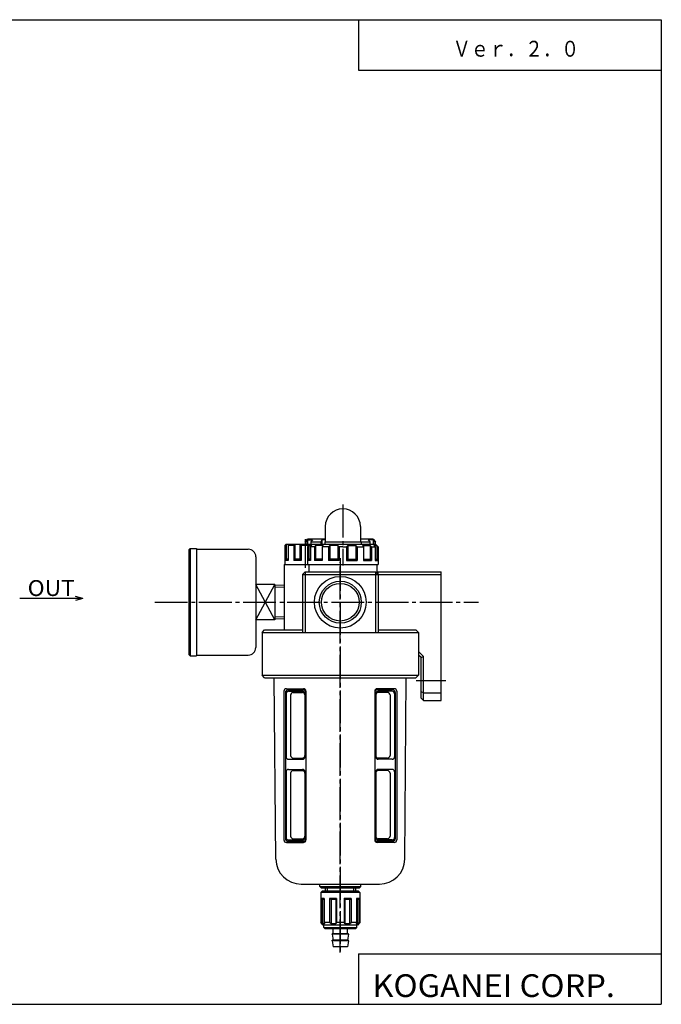
# Model space of a CAD drawing. Extents: x -281 to 282, y -195 to 196.
# Drawn here: x 28 to 282, y -195 to 196 of the extents above; entities that cross this region are included whole.
import ezdxf

# ---------------------------------------------------------------- set-up
doc = ezdxf.new("R2010")
doc.units = 0
doc.linetypes.add('CENTER', pattern=[17.5, 13, -1.5, 1.5, -1.5])
doc.layers.get('0').update_dxf_attribs({"linetype": 'CONTINUOUS'})
doc.styles.get("Standard").update_dxf_attribs({"font": 'txt', "bigfont": 'BIGFONT'})

msp = doc.modelspace()

# ---------------------------------------------------------------- linework, layer by layer
for p, q in [((-281.25, 195.5), (282.099854, 195.5)), ((162.099976, 195.5), (162.099976, 175.5)), ((282.099854, 195.5), (282.099854, -195)), ((162.099976, 175.5), (282.099854, 175.5)), ((148.901627, -5.469299), (148.901627, -11.519287)), ((162.80162, -5.469299), (162.80162, -11.519287)), ((140.851624, -11.519288), (141.851624, -10.519292)), ((140.851624, -11.519287), (140.851624, -12.519287)), ((141.121628, -11.519287), (140.851624, -11.519287)), ((141.81163, -10.819301), (141.121628, -11.519299)), ((141.121628, -11.519287), (141.121628, -12.519287)), ((141.81163, -10.81929), (141.81163, -12.519287)), ((148.901627, -10.519287), (141.851624, -10.519287)), ((141.851624, -10.81929), (143.80162, -10.81929)), ((143.80162, -10.81929), (141.851624, -10.81929)), ((143.211624, -11.519287), (143.211624, -12.519287)), ((143.211624, -11.519287), (147.081619, -11.519287)), ((143.801636, -10.819295), (143.211639, -11.519293)), ((147.081619, -11.519287), (147.081619, -12.519287)), ((147.471634, -10.8193), (147.081635, -11.519304)), ((147.471619, -10.81929), (147.471619, -12.519287)), ((148.901627, -10.81929), (147.471619, -10.81929)), ((148.651627, -11.519287), (163.05162, -11.519287)), ((148.651627, -11.519287), (148.651627, -12.519287)), ((167.851624, -10.519287), (162.80162, -10.519287)), ((163.05162, -11.519287), (166.491623, -11.519287)), ((163.05162, -11.519287), (163.05162, -12.519287)), ((165.901611, -10.819294), (166.491608, -11.519293)), ((167.851624, -10.81929), (165.901627, -10.81929)), ((166.491623, -11.519287), (166.491623, -12.519287)), ((167.851624, -10.519287), (168.851624, -11.519288)), ((167.891617, -10.81929), (167.891617, -12.519287)), ((167.891617, -10.819297), (168.581619, -11.519295)), ((168.581619, -11.519287), (168.581619, -12.519287)), ((168.581619, -11.519287), (168.851624, -11.519287)), ((168.851624, -12.519287), (168.851624, -11.519287)), ((94.851624, -14.769287), (94.851624, -56.269287)), ((95.351639, -14.269294), (94.851639, -14.769295)), ((95.351639, -14.269294), (94.851639, -14.769295)), ((95.351624, -14.269287), (95.351624, -56.769287)), ((95.351624, -14.269287), (97.851624, -14.269287)), ((97.851624, -14.269287), (97.851624, -56.769287)), ((97.851624, -14.519287), (118.351624, -14.519287)), ((132.851624, -13.019295), (133.351624, -12.519295)), ((132.851624, -13.019287), (132.851624, -20.519287)), ((133.351624, -12.519287), (142.851624, -12.519287)), ((133.351624, -12.519287), (133.351624, -18.519287)), ((134.741623, -12.519289), (134.241623, -13.019289)), ((136.361633, -13.019287), (134.241638, -13.019287)), ((134.241638, -13.019287), (134.241638, -19.019287)), ((136.861633, -12.519298), (136.361633, -13.019293)), ((136.361633, -13.019287), (136.361633, -19.019287)), ((136.861633, -12.519287), (136.861633, -18.519287)), ((138.851624, -12.519287), (138.851624, -18.519287)), ((139.351624, -13.019289), (138.851624, -12.519289)), ((142.351624, -13.019287), (139.351624, -13.019287)), ((139.351624, -13.019287), (139.351624, -19.019287)), ((141.851624, -13.519284), (142.851624, -12.519289)), ((141.851624, -13.519287), (141.851624, -20.519287)), ((142.351624, -13.019287), (142.351624, -18.519287)), ((142.351624, -13.019287), (143.55162, -13.019287)), ((142.851624, -12.519287), (168.851624, -12.519287)), ((143.55162, -13.019284), (143.05162, -13.519284)), ((144.55162, -13.519287), (143.05162, -13.519287)), ((143.05162, -13.519287), (143.05162, -19.019287)), ((144.55162, -13.519287), (144.55162, -19.019287)), ((145.051636, -13.019295), (144.551636, -13.519296)), ((148.101624, -13.019287), (145.05162, -13.019287)), ((145.05162, -13.019287), (145.05162, -18.519287)), ((150.19162, -13.519287), (147.601624, -13.519287)), ((147.601624, -13.519287), (147.601624, -19.019287)), ((148.101639, -13.019295), (147.601639, -13.519296)), ((150.19162, -13.519287), (150.19162, -19.019287)), ((150.691635, -13.019295), (150.191635, -13.519296)), ((153.851624, -13.019287), (150.69162, -13.019287)), ((150.69162, -13.019287), (150.69162, -18.519287)), ((153.851624, -13.019287), (153.851624, -18.519287)), ((154.351624, -13.519284), (153.851624, -13.019291)), ((155.851624, -13.519287), (154.351624, -13.519287)), ((154.351624, -13.519287), (154.351624, -19.019287)), ((155.851624, -13.519287), (157.351624, -13.519287)), ((157.351624, -13.51929), (157.851624, -13.019289)), ((157.351624, -13.519287), (157.351624, -19.019287)), ((157.851624, -13.019287), (157.851624, -18.519287)), ((157.851624, -13.019287), (161.011627, -13.019287)), ((161.011612, -13.019295), (161.511612, -13.519296)), ((161.011627, -13.019287), (161.011627, -18.519287)), ((161.511627, -13.519287), (161.511627, -19.019287)), ((161.511627, -13.519287), (164.101624, -13.519287)), ((163.601624, -13.019287), (166.651627, -13.019287)), ((163.601624, -13.019295), (164.101624, -13.519296)), ((164.101624, -13.519287), (164.101624, -19.019287)), ((166.651611, -13.019295), (167.151611, -13.519296)), ((166.651627, -13.019287), (166.651627, -18.519287)), ((167.151627, -13.519287), (167.151627, -19.019287)), ((167.151627, -13.519287), (168.651627, -13.519287)), ((168.151627, -13.019284), (168.651627, -13.519284)), ((168.151627, -13.019287), (169.351624, -13.019287)), ((168.651627, -13.519287), (168.651627, -19.019287)), ((168.851624, -12.519283), (169.851624, -13.519284)), ((169.351624, -13.019287), (169.351624, -18.519287)), ((169.851624, -13.519287), (169.851624, -20.519287)), ((121.351624, -17.519287), (121.351624, -53.519287)), ((133.351624, -18.519289), (132.851624, -19.019291)), ((134.241638, -19.019287), (132.851624, -19.019287)), ((134.241638, -18.519287), (133.351624, -18.519287)), ((136.861633, -18.519297), (136.361633, -19.019297)), ((139.351624, -19.019287), (136.361633, -19.019287)), ((138.851624, -18.519287), (136.861633, -18.519287)), ((139.351624, -19.019291), (138.851624, -18.519289)), ((142.351624, -18.519289), (141.851624, -19.019291)), ((143.05162, -19.019287), (141.851624, -19.019287)), ((143.05162, -18.519287), (142.351624, -18.519287)), ((147.601624, -19.019287), (144.55162, -19.019287)), ((145.051636, -18.519289), (144.551636, -19.019291)), ((147.601624, -18.519287), (145.05162, -18.519287)), ((150.69162, -18.519285), (150.19162, -19.019285)), ((154.351624, -19.019287), (150.19162, -19.019287)), ((153.851624, -18.519287), (150.69162, -18.519287)), ((154.351624, -19.019285), (153.851624, -18.519289)), ((157.351624, -19.019295), (157.851624, -18.519293)), ((157.351624, -19.019287), (161.511627, -19.019287)), ((157.851624, -18.519287), (161.011627, -18.519287)), ((161.011612, -18.519289), (161.511612, -19.019291)), ((164.101624, -18.519287), (166.651627, -18.519287)), ((164.101624, -19.019287), (167.151627, -19.019287)), ((166.651627, -18.519289), (167.151627, -19.019291)), ((168.651627, -18.519287), (169.351624, -18.519287)), ((168.651627, -19.019287), (169.851624, -19.019287)), ((169.351608, -18.519299), (169.851608, -19.0193)), ((132.651627, -20.519287), (169.851624, -20.519287)), ((132.651627, -20.519287), (132.651627, -46.519287)), ((142.351624, -20.519287), (142.351624, -23.519287)), ((169.351624, -20.519287), (169.351624, -24.019287)), ((139.851624, -24.519287), (139.851624, -47.519287)), ((139.851624, -24.519287), (169.851624, -24.519287)), ((139.851639, -24.519291), (140.851639, -23.519289)), ((140.851624, -23.519287), (168.851624, -23.519287)), ((140.851624, -23.519287), (140.851624, -47.519287)), ((168.851608, -23.519289), (169.851608, -24.519291)), ((168.851624, -23.519287), (168.851624, -47.519287)), ((169.351624, -23.519287), (194.851624, -23.519287)), ((169.851624, -24.519287), (169.851624, -23.519287)), ((169.851624, -24.519287), (169.851624, -47.519287)), ((169.851624, -24.519287), (194.851624, -24.519287)), ((194.851624, -74.519287), (194.851624, -23.519287)), ((128.851624, -28.519287), (121.351624, -28.519287)), ((128.851639, -42.519279), (121.351639, -28.519279)), ((121.351639, -42.519299), (128.851639, -28.519295)), ((132.651627, -28.879288), (128.851608, -28.759289)), ((128.851624, -28.519287), (128.851624, -42.519287)), ((132.651627, -29.729288), (128.851639, -29.609287)), ((52.768555, -34.065384), (27.768555, -34.065384)), ((52.768555, -34.065384), (49.870777, -33.288929)), ((52.768555, -34.065384), (49.870777, -34.841843)), ((128.851624, -42.519287), (121.351624, -42.519287)), ((132.651627, -41.309288), (128.851624, -41.429287)), ((132.651627, -42.159286), (128.851624, -42.279285)), ((123.851631, -47.519283), (124.851631, -46.519279)), ((124.851624, -46.519287), (139.851624, -46.519287)), ((169.851624, -46.519287), (184.851624, -46.519287)), ((184.851608, -46.519272), (185.851608, -47.519276)), ((123.851624, -47.519287), (123.851624, -64.519287)), ((123.851624, -47.519287), (185.851624, -47.519287)), ((185.851624, -47.519287), (185.851624, -64.519287)), ((95.351624, -56.769279), (94.851624, -56.269279)), ((95.351624, -56.769287), (97.851624, -56.769287)), ((97.851624, -56.519287), (118.351624, -56.519287)), ((187.851624, -57.099285), (185.851624, -55.099285)), ((186.851624, -57.519283), (185.851624, -56.519283)), ((186.851608, -57.519279), (187.851608, -57.099277)), ((186.851624, -73.519287), (186.851624, -57.519287)), ((187.851624, -74.519287), (187.851624, -57.099274)), ((124.851624, -65.519287), (123.851624, -64.519287)), ((123.851624, -64.519287), (185.851624, -64.519287)), ((124.851624, -65.519287), (184.851624, -65.519287)), ((129.321625, -137.389252), (128.691635, -65.519279)), ((180.381622, -137.389267), (181.011612, -65.519279)), ((185.851624, -64.519287), (184.851624, -65.519287)), ((133.491638, -69.819275), (140.20163, -69.819275)), ((176.221619, -69.819275), (169.501617, -69.819275)), ((132.491638, -70.819275), (132.491638, -129.80928)), ((133.071625, -71.319275), (133.071625, -129.30928)), ((133.331635, -71.819275), (133.331635, -96.819275)), ((134.071625, -70.319275), (140.20163, -70.319275)), ((134.331635, -70.819275), (139.80162, -70.819275)), ((135.151627, -72.319275), (135.151627, -96.319275)), ((136.151627, -71.319275), (139.80162, -71.319275)), ((140.80162, -71.819275), (140.80162, -96.819275)), ((141.20163, -70.819275), (141.20163, -129.80928)), ((168.501617, -70.819275), (168.501617, -129.80928)), ((168.901627, -71.819275), (168.901627, -96.819275)), ((175.631622, -70.319275), (169.501617, -70.319275)), ((175.371613, -70.819275), (169.901627, -70.819275)), ((173.561615, -71.319275), (169.901627, -71.319275)), ((174.561615, -72.319275), (174.561615, -96.319275)), ((176.371613, -71.819275), (176.371613, -96.819275)), ((176.631622, -71.319275), (176.631622, -129.30928)), ((177.221619, -70.819275), (177.221619, -129.80928)), ((187.851624, -71.519272), (186.851624, -71.099281)), ((186.851624, -73.519279), (187.851624, -74.519279)), ((187.851624, -71.519287), (194.851624, -71.519287)), ((187.851624, -74.519287), (194.851624, -74.519287)), ((136.151627, -97.319275), (139.80162, -97.319275)), ((173.561615, -97.319275), (169.901627, -97.319275)), ((134.331635, -97.819275), (139.80162, -97.819275)), ((175.371613, -97.819275), (169.901627, -97.819275)), ((133.331635, -102.819275), (133.331635, -128.80928)), ((134.331635, -101.819275), (139.80162, -101.819275)), ((135.151627, -103.319275), (135.151627, -128.30928)), ((136.151627, -102.319275), (139.80162, -102.319275)), ((140.80162, -102.819275), (140.80162, -128.80928)), ((168.901627, -102.819275), (168.901627, -128.80928)), ((175.371613, -101.819275), (169.901627, -101.819275)), ((173.561615, -102.319275), (169.901627, -102.319275)), ((174.561615, -103.319275), (174.561615, -128.30928)), ((176.371613, -102.819275), (176.371613, -128.80928)), ((133.491638, -130.80928), (140.20163, -130.80928)), ((134.071625, -130.30928), (140.20163, -130.30928)), ((134.331635, -129.80928), (139.80162, -129.80928)), ((136.151627, -129.30928), (139.80162, -129.30928)), ((175.631622, -130.30928), (169.501617, -130.30928)), ((176.221619, -130.80928), (169.501617, -130.80928)), ((173.561615, -129.30928), (169.901627, -129.30928)), ((175.371613, -129.80928), (169.901627, -129.80928)), ((139.321625, -147.30928), (170.381622, -147.30928)), ((147.281616, -148.80928), (146.781601, -148.309265)), ((146.781616, -148.30928), (146.781616, -147.30928)), ((146.781616, -148.30928), (162.931625, -148.30928)), ((162.431625, -148.809265), (162.931625, -148.309265)), ((162.931625, -148.30928), (162.931625, -147.30928)), ((147.101624, -150.599274), (147.101624, -162.599274)), ((162.601624, -150.599274), (147.101624, -150.599274)), ((147.601639, -150.099274), (147.101639, -150.599274)), ((147.281616, -148.80928), (162.431625, -148.80928)), ((162.101624, -150.099274), (147.601624, -150.099274)), ((148.851624, -148.80928), (148.851624, -150.099274)), ((160.851624, -148.80928), (160.851624, -150.099274)), ((162.101593, -150.099274), (162.601608, -150.599274)), ((162.601624, -150.599274), (162.601624, -162.599274)), ((147.251617, -153.099274), (147.251617, -162.599274)), ((148.411621, -153.099274), (147.251617, -153.099274)), ((147.841614, -153.389267), (147.251633, -153.099274)), ((147.841629, -153.389282), (147.841629, -163.099274)), ((148.411621, -153.389282), (147.841629, -153.389282)), ((148.411621, -153.099274), (148.411621, -162.599274)), ((151.19162, -153.389282), (150.531616, -153.099274)), ((150.541626, -153.099274), (150.541626, -162.599274)), ((153.351624, -153.099274), (150.541626, -153.099274)), ((151.19162, -153.389282), (151.19162, -163.099274)), ((153.011627, -153.389282), (151.19162, -153.389282)), ((153.011612, -153.389297), (153.351624, -153.099289)), ((153.011627, -153.389282), (153.011627, -163.099274)), ((153.351624, -153.099274), (153.351624, -162.599274)), ((156.351624, -153.099274), (156.351624, -162.599274)), ((159.171631, -153.099274), (156.351624, -153.099274)), ((156.691635, -153.389282), (156.351624, -153.099274)), ((156.69162, -153.389282), (156.69162, -163.099274)), ((158.511627, -153.389282), (156.69162, -153.389282)), ((158.511627, -153.389282), (159.171631, -153.099274)), ((158.511627, -153.389282), (158.511627, -163.099274)), ((159.171631, -153.099274), (159.171631, -162.599274)), ((161.291626, -153.099274), (161.291626, -162.599274)), ((162.45163, -153.099274), (161.291626, -153.099274)), ((161.861618, -153.389282), (161.291626, -153.389282)), ((161.861618, -153.389282), (161.861618, -163.099274)), ((161.861633, -153.389267), (162.451614, -153.099274)), ((162.45163, -153.099274), (162.45163, -162.599274)), ((148.101624, -163.599274), (147.101624, -162.599274)), ((147.251617, -162.599274), (147.101624, -162.599274)), ((147.841614, -163.099274), (147.251602, -162.599289)), ((148.591629, -163.099274), (147.841629, -163.099274)), ((161.601624, -163.599274), (148.101624, -163.599274)), ((148.351624, -164.599274), (148.351624, -163.599274)), ((150.541626, -162.599274), (148.411621, -162.599274)), ((148.411621, -162.599274), (148.591629, -163.099274)), ((151.19162, -163.099289), (150.541626, -162.599274)), ((153.011627, -163.099274), (151.19162, -163.099274)), ((153.351624, -162.599274), (153.011627, -163.099274)), ((156.351624, -162.599274), (153.351624, -162.599274)), ((156.69162, -163.099274), (156.351624, -162.599289)), ((158.511627, -163.099274), (156.69162, -163.099274)), ((158.511612, -163.099274), (159.171616, -162.599274)), ((161.291626, -162.599274), (159.171631, -162.599274)), ((161.291626, -162.599274), (161.111618, -163.099274)), ((161.861618, -163.099274), (161.111618, -163.099274)), ((161.351624, -164.599274), (161.351624, -163.599274)), ((162.601624, -162.599274), (161.601624, -163.599274)), ((161.861633, -163.099258), (162.45163, -162.599274)), ((162.601624, -162.599274), (162.45163, -162.599274)), ((148.351624, -164.599274), (148.851624, -165.099274)), ((148.351624, -164.599274), (161.351624, -164.599274)), ((160.851624, -165.099274), (148.851624, -165.099274)), ((158.101624, -166.999283), (151.601624, -166.999283)), ((151.601624, -167.19928), (151.601624, -166.999283)), ((158.101624, -167.19928), (151.601624, -167.19928)), ((151.601624, -167.19928), (152.021622, -169.599274)), ((152.001617, -166.999283), (152.001617, -165.099274)), ((158.101639, -167.19928), (157.681625, -169.599289)), ((157.70163, -166.999283), (157.70163, -165.099274)), ((158.101624, -167.19928), (158.101624, -166.999283)), ((160.851624, -165.099274), (161.351624, -164.599274)), ((151.601624, -169.799286), (151.601624, -169.599274)), ((158.101624, -169.599274), (151.601624, -169.599274)), ((151.601624, -169.799271), (152.021637, -172.19928)), ((158.101624, -169.799286), (151.601624, -169.799286)), ((158.101624, -169.799271), (157.68161, -172.19928)), ((158.101624, -169.799286), (158.101624, -169.599274)), ((157.681625, -172.19928), (152.021622, -172.19928)), ((162.099976, -175), (162.099976, -195)), ((162.099976, -175), (282.099854, -175)), ((-281.25, -195), (282.099854, -195))]:
    msp.add_line(p, q)
at = {"color": 2, "linetype": 'CENTER'}
for p, q in [((155.851624, 3.160706), (155.851624, -21.009289)), ((140.851624, -10.539291), (140.851624, -21.919289)), ((154.851624, -18.029297), (154.851624, -175.099274)), ((154.851624, -174.429276), (154.851624, -19.649288)), ((81.321625, -35.519287), (209.68161, -35.519287)), ((184.93161, -66.519287), (196.631622, -66.519287))]:
    msp.add_line(p, q, dxfattribs=at)
at = {"color": 2}
for p, q in [((149.601624, -148.80928), (149.601624, -150.099274)), ((160.101624, -148.80928), (160.101624, -150.099274))]:
    msp.add_line(p, q, dxfattribs=at)
for radius in [10.25, 7.474999]:
    msp.add_circle((154.851624, -35.519287), radius)
msp.add_circle((154.851624, -35.519287), 8.331, dxfattribs=at)
for centre, radius, start, end in [((155.851624, -5.469299), 6.949997, 0, 179.999969), ((118.351639, -17.519287), 2.999985, 359.999695, 90.00029), ((118.351608, -53.519257), 3.000023, 270.000427, 359.999573), ((133.482483, -70.810135), 0.990894, 89.471497, 180.528946), ((140.206192, -70.814713), 0.995448, 359.737396, 90.262604), ((169.493362, -70.81102), 0.991779, 89.523094, 180.476898), ((176.222046, -70.818848), 0.999558, 359.975067, 90.02449), ((134.066422, -71.314072), 0.994803, 89.700317, 180.300125), ((134.324997, -71.812653), 0.993392, 89.618042, 180.382401), ((136.142822, -72.310471), 0.991227, 89.491081, 180.509354), ((139.805145, -71.81575), 0.996481, 359.797333, 90.202667), ((139.805145, -72.31575), 0.996481, 359.797333, 90.202667), ((140.206192, -71.314713), 0.995448, 359.737396, 90.262604), ((169.493362, -71.31102), 0.991779, 89.523094, 180.476898), ((169.894409, -71.812073), 0.992816, 89.583481, 180.416092), ((169.894409, -72.312073), 0.992816, 89.583481, 180.416092), ((173.561722, -72.319183), 0.999893, 359.994324, 90.006119), ((175.374557, -71.816345), 0.997075, 359.831207, 90.16835), ((175.633133, -71.317764), 0.998475, 359.912872, 90.087563), ((134.333969, -96.81694), 1.002337, 180.133453, 269.866547), ((136.151794, -96.319107), 1.000168, 180.009613, 269.990387), ((139.796219, -96.313873), 1.005424, 270.307831, 359.691742), ((139.796219, -96.813873), 1.005424, 270.307831, 359.691742), ((169.903381, -96.31752), 1.001756, 180.100357, 269.899628), ((169.903381, -96.81752), 1.001756, 180.100357, 269.899628), ((173.552811, -96.310486), 1.008835, 270.500031, 359.500397), ((175.365631, -96.813293), 1.006007, 270.341522, 359.658905), ((134.324997, -102.812637), 0.993385, 89.617157, 180.382843), ((136.142807, -103.310455), 0.99122, 89.490189, 180.509811), ((139.805161, -102.81575), 0.996481, 359.796906, 90.202667), ((139.805161, -103.31575), 0.996481, 359.796906, 90.202667), ((169.894409, -102.812057), 0.992809, 89.583473, 180.416519), ((169.894409, -103.312057), 0.992809, 89.583473, 180.416519), ((173.561722, -103.319168), 0.999893, 359.993866, 90.006119), ((175.374557, -102.81633), 0.997059, 359.83078, 90.169228), ((134.328934, -128.811981), 0.997303, 179.844833, 270.155151), ((136.146759, -128.314148), 0.995144, 179.719742, 270.280243), ((139.801224, -128.308884), 1.000397, 270.022736, 359.977264), ((139.801224, -128.808884), 1.000397, 270.022736, 359.977264), ((169.898346, -128.312561), 0.996725, 179.811417, 270.188599), ((169.898346, -128.812561), 0.996725, 179.811417, 270.188599), ((173.557816, -128.305481), 1.003807, 270.216858, 359.783142), ((175.370636, -128.808304), 1.000977, 270.055908, 359.944092), ((133.48642, -129.814484), 0.99481, 179.700317, 270.299683), ((134.070343, -129.310562), 0.998719, 179.926468, 270.073547), ((140.202271, -129.309921), 0.999359, 269.963257, 0.036743), ((140.202271, -129.809921), 0.999359, 269.963257, 0.036743), ((169.497299, -129.313599), 0.995691, 179.751511, 270.248474), ((169.497299, -129.813599), 0.995691, 179.751511, 270.248474), ((175.629227, -129.306885), 1.002398, 270.136932, 359.863068), ((176.21814, -129.805801), 1.003485, 270.198639, 359.801361), ((139.319427, -137.311172), 9.998108, 180.447632, 270.012665), ((170.380173, -137.307495), 10.00177, 270.008301, 359.531555)]:
    msp.add_arc(centre, radius, start, end)

# ---------------------------------------------------------------- texts
for s, height, width, p in [('Ｖｅｒ．２．０', 6.3, 0.833333, (199.400253, 180.830002)), ('OUT', 6.3, 1.052632, (30.916656, -33.065384)), ('KOGANEI CORP.', 9, 1.052632, (167.564667, -192.100006))]:
    msp.add_text(s, height=height, dxfattribs=dict(width=width)).set_placement(p)

doc.saveas('drawing.dxf')
